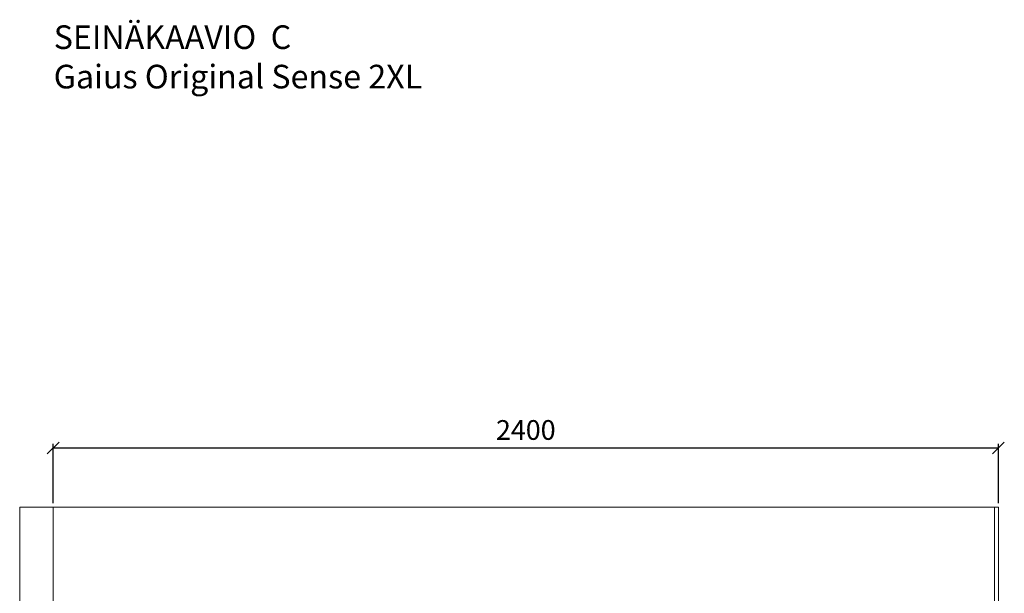
# Model space of a CAD drawing. Units: millimetres. Extents: x 30388 to 100438, y 9381 to 29066.
# Drawn here: x 44475 to 46975, y 12181 to 13637 of the extents above; entities that cross this region are included whole.
import ezdxf

# ---------------------------------------------------------------- set-up
doc = ezdxf.new("R2010")
doc.units = ezdxf.units.MM
doc.header["$LTSCALE"] = 3
doc.linetypes.add('DASHED', pattern=[0.75, 0.5, -0.25])
doc.layers.get('0').update_dxf_attribs({"lineweight": 9})
doc.layers.get('DEFPOINTS').update_dxf_attribs({"lineweight": 9})
doc.layers.add('KORPINEN-dimension', color=9, linetype='Continuous', lineweight=9)
doc.layers.add('KORPINEN-info', color=4, linetype='Continuous', lineweight=9)
doc.styles.get("Standard").update_dxf_attribs({"font": 'arial.ttf', "height": 50})
doc.dimstyles.new('GAIUS', dxfattribs={"dimscale": 10, "dimtxt": 50, "dimasz": 3, "dimexe": 1, "dimexo": 1, "dimgap": 2, "dimtad": 1, "dimdec": 0, "dimzin": 0, "dimdsep": 46, "dimtxsty": 'Standard', "dimblk1": 'OBLIQUE', "dimblk2": 'OBLIQUE', "dimsah": 1, "dimcen": 0, "dimclrt": 7, "dimadec": 0, "dimazin": 0, "dimtfac": 1, "dimtdec": 0, "dimtix": 1, "dimtmove": 0, "dimatfit": 3, "dimldrblk": 'OBLIQUE', "dimfxl": 5, "dimtolj": 1, "dimtzin": 0, "dimarcsym": 0})

# ---------------------------------------------------------------- blocks, each defined once
blk = doc.blocks.new('_OBLIQUE')
at = {"color": 0, "linetype": 'ByBlock'}
blk.add_line((-0.5, -0.5), (0.5, 0.5), dxfattribs=at)
blk = doc.blocks.new('*D244')
at = {"layer": 'DEFPOINTS', "color": 0, "transparency": 16777216}
for p in [(46960, 12550), (44560, 12400), (46960, 12400)]:
    blk.add_point(p, dxfattribs=at)
at = {"layer": 'KORPINEN-dimension', "color": 0, "lineweight": -2, "transparency": 16777216}
for p, q in [((44560, 12410), (44560, 12560)), ((44560, 12550), (46960, 12550)), ((46960, 12410), (46960, 12560))]:
    blk.add_line(p, q, dxfattribs=at)
at = {"layer": 'KORPINEN-dimension', "color": 0, "lineweight": -2, "transparency": 16777216, "xscale": 30, "yscale": 30, "zscale": 30, "rotation": 180}
blk.add_blockref('_OBLIQUE', (44560, 12550), dxfattribs=at)
at = {"layer": 'KORPINEN-dimension', "color": 0, "lineweight": -2, "transparency": 16777216, "xscale": 30, "yscale": 30, "zscale": 30}
blk.add_blockref('_OBLIQUE', (46960, 12550), dxfattribs=at)
at = {"layer": 'KORPINEN-dimension', "color": 7, "transparency": 16777216, "insert": (45760, 12595.5), "char_height": 50, "attachment_point": 5}
blk.add_mtext('\\A1;2400', dxfattribs=at)

msp = doc.modelspace()

# ---------------------------------------------------------------- linework, layer by layer
at = {"layer": 'KORPINEN-info', "color": 9}
for p, q in [((44475, 10000), (44475, 12400)), ((46950, 10000), (46950, 12400))]:
    msp.add_line(p, q, dxfattribs=at)
at = {"layer": 'KORPINEN-info', "color": 9, "linetype": 'DASHED'}
msp.add_line((44560, 12400), (44560, 10000), dxfattribs=at)
at = {"layer": 'KORPINEN-info', "color": 2}
msp.add_lwpolyline([(44475, 12400), (44560, 12400), (44560, 12400), (46960, 12400), (46960, 10000), (44475, 10000)], dxfattribs=at)

# ---------------------------------------------------------------- texts
at = {"layer": 'KORPINEN-info', "color": 7, "insert": (44561.4, 13622.4), "char_height": 60, "attachment_point": 1}
msp.add_mtext_dynamic_manual_height_columns('SEINÄKAAVIO  C\\PGaius Original Sense 2XL', width=1397.597, gutter_width=12.5, heights=[0], dxfattribs=at)

# ---------------------------------------------------------------- dimensions: what is measured, and where the dimension line sits
at = {"layer": 'KORPINEN-dimension'}
dim = msp.add_linear_dim(base=(46960, 12550), p1=(44560, 12400), p2=(46960, 12400), dimstyle='GAIUS', dxfattribs=at)
dim.commit()
dim.dimension.update_dxf_attribs({"geometry": '*D244', "text_midpoint": (45760, 12595.5)})

doc.saveas('drawing.dxf')
